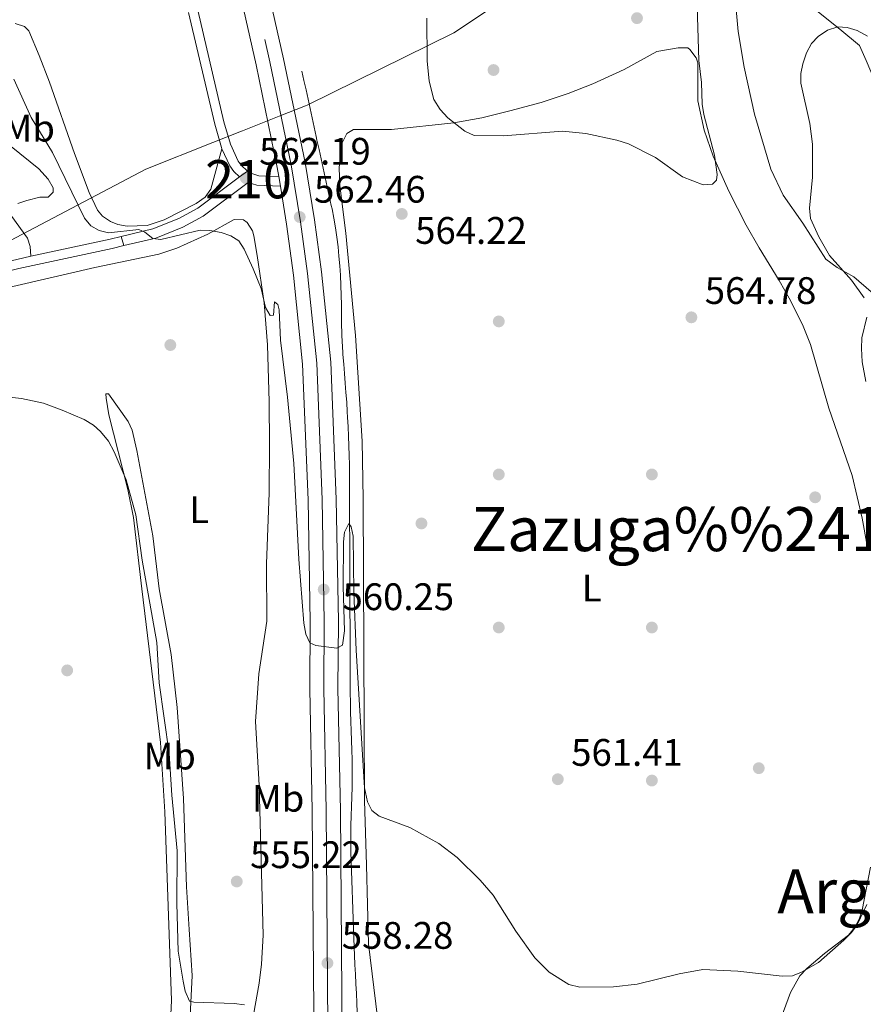
# Model space of a CAD drawing. Extents: x 607663 to 614568, y 720223 to 724959.
# Drawn here: x 611615 to 611835, y 721242 to 721499 of the extents above; entities that cross this region are included whole.
import ezdxf
from ezdxf.enums import TextEntityAlignment as Align

# ---------------------------------------------------------------- set-up
doc = ezdxf.new("R2010")
doc.units = 0
doc.header["$MEASUREMENT"] = 0
for name, pattern in [('DGN Style 2', [85.09255000000002, 51.05553000000001, -34.03702000000001]), ('DGN Style 3', [119.12957000000003, 85.09255000000002, -34.03702000000001]), ('DGN Style 4', [136.23317255000003, 68.07404000000001, -34.03702000000001, 0.08509255000000002, -34.03702000000001]), ('DGN Style 5', [59.56478500000002, 25.52776500000001, -34.03702000000001])]:
    doc.linetypes.add(name, pattern=pattern)
for name, color, linetype in [('Nivel 1', 7, 'Continuous'), ('Nivel 16', 7, 'Continuous'), ('Nivel 17', 7, 'Continuous'), ('Nivel 21', 7, 'Continuous'), ('Nivel 23', 7, 'Continuous'), ('Nivel 36', 7, 'Continuous'), ('Nivel 37', 7, 'Continuous'), ('Nivel 41', 7, 'Continuous'), ('Nivel 45', 7, 'Continuous'), ('Nivel 48', 7, 'Continuous'), ('Nivel 49', 7, 'Continuous'), ('Nivel 5', 7, 'Continuous'), ('Nivel 54', 7, 'Continuous'), ('Nivel 7', 7, 'Continuous')]:
    doc.layers.add(name, color=color, linetype=linetype)
doc.styles.add('Style-arial', font='arial.shx', dxfattribs={"bigfont": 'arialbig.shx'})
doc.styles.add('Style-arialn', font='arialn.shx', dxfattribs={"bigfont": 'arialnbig.shx'})
doc.styles.add('Style-times', font='times.shx', dxfattribs={"bigfont": 'timesbig.shx'})

# ---------------------------------------------------------------- blocks, each defined once
blk = doc.blocks.new('5PATER')
at = {"layer": 'Nivel 7', "linetype": 'Continuous', "lineweight": 0}
h = blk.add_hatch(color=53, dxfattribs=at)
edge = h.paths.add_edge_path()
edge.add_ellipse((1.001171767711639e-08, 1.001171767711639e-08), major_axis=(-1.095731442372465, -1.110710699892244), ratio=0.9994222409660322, start_angle=0, end_angle=360)
blk = doc.blocks.new('5PERFI')
at = {"layer": 'Nivel 17', "linetype": 'Continuous', "lineweight": 0}
h = blk.add_hatch(color=7, dxfattribs=at)
edge = h.paths.add_edge_path()
edge.add_arc((1.001171767711639e-08, 1.001171767711639e-08), 1.559999999576199, 315.0000000018422, 675.0000000018422)

msp = doc.modelspace()

# ---------------------------------------------------------------- linework, layer by layer
at = {"layer": 'Nivel 1', "color": 7, "linetype": 'Continuous', "lineweight": 0}
msp.add_polyline3d([(611302.602, 721337.4469999999, 568.688), (611339.935, 721339.469, 567.086), (611383.287, 721338.885, 565.271), (611405.736, 721340.503, 564.605), (611423.0789999999, 721347.03, 565.04), (611456.092, 721362.3559999999, 562.871), (611473.7409999999, 721371.1540000001, 562.783), (611496.933, 721382.716, 562.193), (611505.7590000001, 721386.9820000001, 561.294), (611547.139, 721406.983, 557.48), (611550.9169999999, 721408.95, 557.471), (611594.672, 721431.7309999999, 555.888), (611613.8859999999, 721441.9029999999, 557.564), (611647.763, 721459.8389999999, 561.682), (611665.2860000001, 721466.777, 562.5790000000001), (611672.351, 721469.574, 562.717), (611673.038, 721469.8459999999, 562.735), (611682.5719999999, 721473.621, 562.907), (611689.46, 721476.348, 562.355), (611689.9099999999, 721476.5260000001, 562.268), (611728.2239999999, 721495.4639999999, 565.3290000000001), (611765.213, 721520.1070000001, 566.356)], dxfattribs=at)
at = {"layer": 'Nivel 16', "color": 7, "linetype": 'DGN Style 2', "lineweight": 0}
for points in [[(611688.5619999999, 721485.4029999999, 562.446), (611689.095, 721482.9610000001, 562.371), (611689.628, 721480.52, 562.297), (611690.1610000001, 721478.078, 562.222), (611690.6939999999, 721475.6370000001, 562.148), (611691.227, 721473.196, 562.073), (611691.76, 721470.754, 561.999), (611692.2930000001, 721468.3130000001, 561.924), (611692.4909999999, 721467.4110000001, 561.897), (611693.024, 721464.969, 561.83), (611693.557, 721462.5279999999, 561.778), (611694.0900000001, 721460.0860000001, 561.737), (611694.6240000001, 721457.6440000001, 561.7040000000001), (611695.1570000001, 721455.202, 561.678), (611695.69, 721452.7590000001, 561.655), (611696.2239999999, 721450.3160000001, 561.631), (611696.4199999999, 721449.4180000001, 561.623), (611696.9140000001, 721446.966, 561.609), (611697.337, 721444.5, 561.613), (611697.6950000001, 721442.024, 561.6270000000001), (611697.9950000001, 721439.538, 561.644), (611698.2450000001, 721437.047, 561.654), (611698.45, 721434.5519999999, 561.6510000000001), (611698.619, 721432.0560000001, 561.626), (611698.7509999999, 721429.351, 561.575), (611698.8219999999, 721426.8530000001, 561.515), (611698.8640000001, 721424.3530000001, 561.444), (611698.8929999999, 721421.8530000001, 561.364), (611698.9299999999, 721419.354, 561.278), (611698.993, 721416.8570000001, 561.187), (611699.101, 721414.361, 561.093), (611699.131, 721413.842, 561.074), (611699.2930000001, 721411.3500000001, 560.973), (611699.4780000001, 721408.8589999999, 560.862), (611699.675, 721406.3700000001, 560.746), (611699.875, 721403.8800000001, 560.628), (611700.071, 721401.3900000001, 560.5120000000001), (611700.253, 721398.899, 560.402), (611700.412, 721396.406, 560.302), (611700.49, 721394.983, 560.251), (611700.615, 721392.486, 560.172), (611700.7320000001, 721389.9890000001, 560.107), (611700.835, 721387.4909999999, 560.054), (611700.9140000001, 721384.993, 560.014), (611700.963, 721382.494, 559.985), (611700.973, 721381.264, 559.976), (611700.9820000001, 721378.764, 559.966), (611700.9920000001, 721376.264, 559.969), (611701.0020000001, 721373.763, 559.9780000000001), (611701.0109999999, 721371.263, 559.989), (611701.021, 721368.763, 559.997), (611701.031, 721366.263, 559.996), (611701.041, 721363.764, 559.981), (611701.0430000001, 721363.257, 559.976), (611701.0519999999, 721360.757, 559.947), (611701.0619999999, 721358.257, 559.917), (611701.0719999999, 721355.757, 559.8870000000001), (611701.081, 721353.257, 559.856), (611701.091, 721350.7579999999, 559.824), (611701.101, 721348.2579999999, 559.792), (611701.111, 721345.7579999999, 559.759), (611701.1200000001, 721343.2579999999, 559.726), (611701.128, 721341.3910000001, 559.702), (611701.1370000001, 721338.8910000001, 559.668), (611701.1470000001, 721336.3910000001, 559.633), (611701.156, 721333.8910000001, 559.598), (611701.166, 721331.392, 559.561), (611701.176, 721328.892, 559.523), (611701.185, 721326.392, 559.4830000000001), (611701.1950000001, 721323.8929999999, 559.442), (611701.199, 721322.9550000001, 559.427), (611701.2239999999, 721320.456, 559.363), (611701.2779999999, 721317.9580000001, 559.266), (611701.3500000001, 721315.462, 559.145), (611701.433, 721312.9650000001, 559.013), (611701.5179999999, 721310.47, 558.8820000000001), (611701.598, 721307.973, 558.761), (611701.6640000001, 721305.476, 558.663), (611701.7050000001, 721303.2339999999, 558.604), (611701.71, 721300.7350000001, 558.561), (611701.6710000001, 721298.2350000001, 558.528), (611701.601, 721295.7350000001, 558.5), (611701.5160000001, 721293.2350000001, 558.477), (611701.4310000001, 721290.7350000001, 558.4540000000001), (611701.3600000001, 721288.2350000001, 558.429), (611701.318, 721285.736, 558.4), (611701.321, 721283.237, 558.363), (611701.361, 721281.3670000001, 558.33), (611701.44, 721278.868, 558.28), (611701.5220000001, 721276.3700000001, 558.231), (611701.6070000001, 721273.872, 558.181), (611701.6939999999, 721271.3740000001, 558.131), (611701.7820000001, 721268.8759999999, 558.081), (611701.8729999999, 721266.378, 558.03), (611701.9650000001, 721263.8800000001, 557.979), (611702.058, 721261.3829999999, 557.928), (611702.152, 721258.885, 557.876), (611702.246, 721256.3870000001, 557.823), (611702.324, 721254.3589999999, 557.7810000000001), (611702.4269999999, 721251.861, 557.727), (611702.5449999999, 721249.3640000001, 557.672)], [(611702.5449999999, 721249.3640000001, 557.672), (611702.6710000001, 721246.8659999999, 557.617), (611702.8, 721244.369, 557.5600000000001), (611702.9240000001, 721241.871, 557.503), (611703.038, 721239.3740000001, 557.445)]]:
    msp.add_polyline3d(points, dxfattribs=at)
at = {"layer": 'Nivel 21', "color": 7, "linetype": 'Continuous', "lineweight": 0, "extrusion": (0.05083223343983474, 0.005874731358604192, 0.9986899276427006), "elevation": 35892.70032119646, "flags": 128}
msp.add_lwpolyline([(646463.2588585783, -689522.7600493929), (646464.7708093829, -689521.4001543703), (646466.4101317325, -689520.532206825), (646471.055863023, -689518.9883510103)], dxfattribs=at)
at = {"layer": 'Nivel 21', "color": 7, "linetype": 'Continuous', "lineweight": 0, "extrusion": (0.007266395662772589, 0.005266823651474686, 0.9999597292204804), "elevation": 8806.820251228555, "flags": 128}
msp.add_lwpolyline([(611652.0563652902, 721421.4230102254), (611654.1314776368, 721422.9270310858)], dxfattribs=at)
at = {"layer": 'Nivel 21', "color": 7, "linetype": 'Continuous', "lineweight": 13, "extrusion": (0.003631312665459809, -0.02203288022078988, 0.9997506517914866), "elevation": -13112.01313727176, "flags": 128}
msp.add_lwpolyline([(720863.4206272201, 612242.7872957874), (720863.4206272198, 612240.2346896678)], dxfattribs=at)
at = {"layer": 'Nivel 21', "color": 7, "linetype": 'DGN Style 3', "lineweight": 0, "extrusion": (-0.2088227325137664, 0.6779919632510321, 0.70478362931647), "elevation": 361801.8012568725, "flags": 128}
msp.add_lwpolyline([(-796903.9348817435, -358647.2873143749), (-796900.9551853265, -358647.5635955024), (-796879.8170245099, -358650.1248343228)], dxfattribs=at)
at = {"layer": 'Nivel 21', "color": 7, "linetype": 'Continuous', "lineweight": 13}
for points in [[(611632.567, 721682.004, 574.612), (611635.2239999999, 721669.3770000001, 574.451), (611645.206, 721625.7650000001, 572.106), (611676.574, 721487.084, 563.064), (611682.1159999999, 721460.223, 562.765), (611682.507, 721457.844, 562.711)], [(611641.8219999999, 721673.872, 574.488), (611642.435, 721670.9610000001, 574.451), (611652.405, 721627.4029999999, 572.106), (611683.79, 721488.645, 563.064), (611689.3759999999, 721461.5700000001, 562.765), (611691.848, 721446.557, 562.432), (611693.6910000001, 721432.9550000001, 562.1270000000001), (611696.1000000001, 721409.365, 561.51), (611697.54, 721373.574, 560.809), (611698.0819999999, 721341.5530000001, 560.045), (611697.977, 721324.061, 559.496), (611698.5989999999, 721292.1840000001, 559.173), (611699.2860000001, 721208.3019999999, 557.301), (611699.1699999999, 721193.3219999999, 556.514), (611699.5689999999, 721177.361, 556.101), (611699.8489999999, 721150.2960000001, 554.899), (611700.075, 721122.0900000001, 553.467)], [(611682.922, 721455.3260000001, 562.654), (611684.5460000001, 721445.4610000001, 562.432), (611686.3589999999, 721432.084, 562.1270000000001), (611688.733, 721408.841, 561.51), (611690.1599999999, 721373.3630000001, 560.809), (611690.699, 721341.5120000001, 560.045), (611690.594, 721324.0109999999, 559.496), (611691.217, 721292.081, 559.173), (611691.9029999999, 721208.3, 557.301), (611691.787, 721193.2579999999, 556.514), (611692.1869999999, 721177.23, 556.101), (611692.467, 721150.2280000001, 554.899), (611692.675, 721124.1329999999, 553.572)]]:
    msp.add_polyline3d(points, dxfattribs=at)
at = {"layer": 'Nivel 21', "color": 7, "linetype": 'Continuous', "lineweight": 0}
for points in [[(611667.655, 721465.1140000001, 562.592), (611667.51, 721465.4269999999, 562.598), (611665.7609999999, 721471.547, 562.676), (611658.9180000001, 721500.7520000001, 563.136)], [(611682.507, 721457.844, 562.513), (611677.271, 721458.0619999999, 562.376), (611675.247, 721458.7320000001, 562.356), (611674.3670000001, 721459.3049999999, 562.376)], [(611672.2919999999, 721457.801, 562.399), (611661.3640000001, 721449.6440000001, 560.907), (611656.3999999999, 721446.94, 560.592), (611649.5900000001, 721444.1780000001, 560.1510000000001), (611641.3330000001, 721442.2139999999, 559.594)], [(611682.922, 721455.3260000001, 562.547), (611676.818, 721455.5789999999, 562.376), (611674.514, 721456.341, 562.212), (611662.717, 721447.533, 560.907), (611657.4709999999, 721444.6769999999, 560.592), (611650.3530000001, 721441.7890000001, 560.1510000000001), (611642.0490000001, 721439.815, 559.601)], [(611642.0490000001, 721439.815, 559.601), (611638.983, 721439.0860000001, 559.398), (611614.587, 721433.7930000001, 557.26), (611607.9720000001, 721432.182, 556.982), (611589.783, 721427.794, 555.407), (611579.25, 721424.7650000001, 555.394), (611578.2080000001, 721424.355, 555.394), (611574.4780000001, 721422.219, 556.199), (611570.287, 721419.3600000001, 556.199), (611565.7679999999, 721416.845, 556.199), (611558.723, 721413.8900000001, 557.273)]]:
    msp.add_polyline3d(points, dxfattribs=at)
at = {"layer": 'Nivel 21', "color": 7, "linetype": 'DGN Style 3', "lineweight": 0}
for points in [[(611674.3670000001, 721459.3049999999, 562.376), (611672.656, 721460.8160000001, 562.463), (611671.899, 721461.919, 562.513), (611669.8589999999, 721466.304, 562.598), (611668.182, 721472.176, 562.676), (611661.3489999999, 721501.331, 563.136)], [(611617.6950000001, 721437.0260000001, 557.581), (611614.0260000001, 721436.23, 557.26), (611607.9410000001, 721434.747, 557.005), (611589.182, 721430.027, 555.407), (611587.3489999999, 721429.4990000001, 555.404)]]:
    msp.add_polyline3d(points, dxfattribs=at)
at = {"layer": 'Nivel 23', "color": 7, "linetype": 'DGN Style 4', "lineweight": 0}
msp.add_polyline3d([(611637.1939999999, 721677.9380000001, 574.5500000000001), (611638.8289999999, 721670.169, 574.451), (611648.8049999999, 721626.584, 572.106), (611680.182, 721487.8640000001, 563.064), (611685.746, 721460.896, 562.765), (611688.1969999999, 721446.0090000001, 562.432), (611690.0249999999, 721432.5190000001, 562.1270000000001), (611692.416, 721409.1030000001, 561.51), (611693.8500000001, 721373.4680000001, 560.809), (611694.3899999999, 721341.5320000001, 560.045), (611694.2849999999, 721324.0360000001, 559.496), (611694.908, 721292.132, 559.173), (611695.594, 721208.301, 557.301), (611695.4780000001, 721193.29, 556.514), (611695.878, 721177.2949999999, 556.101), (611696.158, 721150.2620000001, 554.989), (611696.469, 721111.3670000001, 552.924), (611696.365, 721098.3640000001, 551.813), (611696.8670000001, 721057.537, 549.8870000000001), (611696.817, 721023.956, 548.191)], dxfattribs=at)
at = {"layer": 'Nivel 36', "color": 92, "linetype": 'Continuous', "lineweight": 0}
for points in [[(611837.26, 721427.7, 559.4350000000001), (611832.798, 721431.6270000001, 559.215), (611828.3729999999, 721434.0819999999, 559.703), (611825.4909999999, 721436.314, 560.038), (611819.452, 721445.7239999999, 560.038), (611814.2779999999, 721452.9920000001, 560.861), (611811.0860000001, 721459.7820000001, 560.673), (611806.773, 721474.1669999999, 560.745), (611804.0819999999, 721486.4610000001, 561.056), (611802.5349999999, 721495.8219999999, 561.41), (611801.2849999999, 721509.368, 562.335)], [(611822.2339999999, 721501.9010000001, 560.861), (611829.1159999999, 721496.354, 560.312), (611834.277, 721492.0860000001, 559.215), (611836.007, 721488.2339999999, 558.666), (611838.1710000001, 721483.098, 558.94), (611839.8330000001, 721481.3, 558.686), (611846.7679999999, 721477.557, 558.117), (611848.9280000001, 721473.2779999999, 557.843), (611854.108, 721464.2949999999, 557.568), (611859.2350000001, 721451.1429999999, 557.568), (611860.426, 721448.9480000001, 557.568)], [(611613.638, 721497.8400000001, 561.1750000000001), (611616.0800000001, 721497.0689999999, 561.494), (611617.2350000001, 721495.9920000001, 561.727), (611619.892, 721489.517, 562.089), (611622.568, 721482.517, 561.768), (611629.1030000001, 721463.8940000001, 561.613), (611632.9950000001, 721453.6710000001, 560.979), (611635.132, 721449.1229999999, 560.671), (611636.413, 721447.5390000001, 560.544), (611638.5730000001, 721446.135, 560.396), (611640.449, 721445.3300000001, 560.4540000000001), (611642.8659999999, 721444.8659999999, 560.671), (611648.139, 721445.064, 560.87), (611652.5279999999, 721446.5830000001, 560.953), (611660.909, 721450.787, 561.294), (611663.281, 721452.496, 561.515), (611664.72, 721454.5730000001, 561.613), (611667.655, 721465.1140000001, 562.592)], [(611728.226, 721471.949, 564.972), (611735.6070000001, 721473.237, 565.144), (611742.9029999999, 721475.003, 565.24), (611751.033, 721477.2350000001, 565.177), (611758.1540000001, 721479.5700000001, 565.001), (611764.5619999999, 721482.1030000001, 564.937), (611772.7620000001, 721485.8430000001, 564.972), (611781.318, 721490.592, 565.521), (611786.889, 721491.4709999999, 565.246), (611789.3910000001, 721491.513, 565.246), (611789.892, 721491.054, 565.246), (611791.615, 721488.9169999999, 565.246), (611792.0490000001, 721487.6329999999, 565.246), (611792.041, 721477.632, 564.976), (611793.685, 721470.024, 564.964), (611796.0020000001, 721463.209, 564.972), (611800.104, 721454.0460000001, 564.623), (611804.608, 721445.1680000001, 564.19), (611808.04, 721439.209, 564.219), (611813.2779999999, 721430.7, 564.676), (611816.206, 721425.5009999999, 564.615), (611819.56, 721418.798, 564.118), (611821.49, 721414.0020000001, 563.874), (611826.271, 721397.2990000001, 563.874), (611832.342, 721379.744, 563.051), (611834.9580000001, 721368.6070000001, 562.777), (611836.273, 721361.3230000001, 562.2280000000001)], [(611708.2679999999, 721238.0430000001, 559.143), (611705.929, 721257.2820000001, 559.193), (611705.44, 721277.882, 560.26), (611704.9269999999, 721294.77, 560.5310000000001), (611704.5970000001, 721373.673, 562.227), (611704.273, 721388.6640000001, 562.465), (611702.6030000001, 721416.3060000001, 562.943), (611700.04, 721443.1130000001, 563.599), (611698.4680000001, 721455.5190000001, 563.8340000000001), (611698.2779999999, 721460.1740000001, 563.876), (611698.672, 721464.1159999999, 563.873), (611699.091, 721466.6910000001, 564.422), (611700.324, 721469.1429999999, 564.672), (611702.078, 721470.132, 564.697), (611705.9369999999, 721470.1470000001, 564.148), (611711.94, 721470.1710000001, 564.148), (611728.226, 721471.949, 564.972)], [(611614.354, 721450.8260000001, 558.077), (611616.685, 721451.6240000001, 558.75), (611620.112, 721452.4950000001, 558.476), (611622.256, 721452.503, 558.75), (611623.537, 721453.794, 558.75), (611623.523, 721454.8929999999, 558.75), (611622.237, 721457.219, 558.75), (611619.787, 721459.8430000001, 558.593), (611607.5160000001, 721469.726, 558.266)], [(611675.919, 721238.7390000001, 554.836), (611677.3870000001, 721247.0719999999, 554.823), (611678.0109999999, 721252.038, 554.836), (611678.4110000001, 721259.5490000001, 554.947), (611677.4010000001, 721298.77, 556.208), (611676.4550000001, 721315.4569999999, 556.52), (611677.288, 721327.925, 557.032), (611679.378, 721341.6540000001, 557.032), (611679.3200000001, 721356.6599999999, 557.306), (611680.044, 721375.1740000001, 558.044), (611680.112, 721387.75, 558.263), (611679.979, 721398.9510000001, 558.556), (611679.581, 721413.922, 559.3820000000001), (611678.69, 721424.8970000001, 559.9060000000001), (611676.862, 721437.256, 560.324), (611675.9850000001, 721442.3970000001, 560.873), (611675.649, 721443.6669999999, 561.003), (611674.257, 721445.821, 561.148), (611673.2690000001, 721446.5220000001, 561.0500000000001), (611670.8230000001, 721446.665, 560.599), (611663.9780000001, 721442.7790000001, 560.0500000000001), (611655.872, 721439.1240000001, 559.141), (611651.1359999999, 721437.584, 558.678), (611634.4280000001, 721434.0889999999, 557.855), (611608.023, 721428.014, 555.433)], [(611617.6950000001, 721437.0260000001, 557.581), (611617.5900000001, 721439.622, 557.378), (611616.858, 721441.7609999999, 557.418), (611612.7649999999, 721447.398, 557.904)], [(611653.358, 721218.638, 551.337), (611654.494, 721242.5079999999, 551.794), (611652.726, 721291.8019999999, 553.249), (611651.5819999999, 721309.926, 553.768), (611646.7590000001, 721350.1000000001, 554.699), (611644.5430000001, 721368.743, 554.836), (611643.0590000001, 721376.0889999999, 555.0310000000001), (611638.1410000001, 721395.6000000001, 556.089), (611637.369, 721399.9299999999, 556.16), (611637.3430000001, 721401.085, 556.208), (611637.986, 721401.088, 556.346)], [(611637.986, 721401.088, 556.346), (611643.1599999999, 721393.8200000001, 557.443), (611644.1799999999, 721391.564, 557.567), (611645.4650000001, 721386.247, 557.486), (611649.6340000001, 721363.933, 556.936), (611651.2620000001, 721350.118, 556.7570000000001), (611654.4040000001, 721332.9610000001, 556.562), (611655.966, 721319.095, 556.21), (611657.6359999999, 721295.274, 555.943), (611658.3700000001, 721272.189, 555.407), (611659.104, 721261.0719999999, 554.974), (611659.8659999999, 721249.041, 554.974), (611658.6170000001, 721222.808, 554.562)], [(611837.0889999999, 721277.3900000001, 560.532), (611834.9280000001, 721266.135, 560.033), (611834.1540000001, 721263.7450000001, 560.154), (611832.97, 721261.523, 560.422), (611831.3800000001, 721259.5419999999, 560.582), (611825.104, 721254.7679999999, 560.065), (611820.4569999999, 721250.854, 560.061), (611818.702, 721248.9210000001, 560.033), (611816.216, 721244.5630000001, 559.873), (611809.814, 721227.084, 559.294)]]:
    msp.add_polyline3d(points, dxfattribs=at)
at = {"layer": 'Nivel 49', "color": 7, "linetype": 'DGN Style 5', "lineweight": 0, "extrusion": (-0.0007996322202387344, 0.002679214659710508, 0.9999960911909204), "elevation": 2003.402251440128, "flags": 128}
msp.add_lwpolyline([(611641.5849242553, 721439.4357750674), (611642.3009296239, 721437.0367664574)], dxfattribs=at)
at = {"layer": 'Nivel 5', "color": 30, "linetype": 'Continuous', "lineweight": 0, "flags": 128}
for points, elevation in [([(611791.7239999999, 721505.4839999999), (611792.2380000001, 721488.158), (611792.9310000001, 721482.423), (611793.182, 721476.808), (611793.5860000001, 721474.058), (611796.328, 721463.419), (611797.0700000001, 721458.3859999999), (611796.851, 721456.9240000001), (611795.844, 721455.909), (611793.372, 721455.6740000001), (611787.969, 721457.7890000001), (611780.925, 721462.854), (611773.8859999999, 721466.388), (611770.8470000001, 721467.388), (611762.7479999999, 721469.155), (611756.6769999999, 721469.693), (611741.1969999999, 721468.4839999999), (611733.5279999999, 721468.592), (611731.163, 721469.706), (611726.6710000001, 721473.253), (611724.699, 721475.3840000001), (611723.0009999999, 721477.97), (611721.783, 721482.8200000001), (611721.3130000001, 721488.101), (611721.1570000001, 721499.227)], 565), ([(611836.335, 721494.554), (611833.669, 721496.0719999999), (611831.0630000001, 721496.79), (611828.5700000001, 721496.9639999999), (611825.8759999999, 721496.1669999999), (611823.467, 721494.46), (611821.7309999999, 721492.666), (611820.392, 721490.1880000001), (611819.4040000001, 721487.3559999999), (611818.9410000001, 721484.815), (611818.9610000001, 721482.315), (611821.2760000001, 721471.75), (611821.946, 721466.3670000001), (611821.979, 721457.713), (611821.2239999999, 721449.6170000001), (611821.459, 721446.9210000001), (611823.6140000001, 721442.0959999999), (611826.442, 721437.274), (611832.2, 721430.7779999999), (611835.477, 721426.182)], 560), ([(611689.02, 721341.091), (611687.719, 721357.8330000001), (611686.4820000001, 721382.8729999999), (611684.8160000001, 721400.1840000001), (611682.9750000001, 721415.1159999999), (611682.632, 721423.0020000001), (611682.29, 721424.462), (611681.388, 721425.1329999999), (611681.1769999999, 721421.648), (611680.2779999999, 721421.5320000001), (611679.033, 721423.663), (611677.8899999999, 721428.604), (611675.8470000001, 721433.7660000001), (611673.467, 721438.9269999999), (611672.1100000001, 721441.057), (611669.969, 721442.3970000001), (611667.493, 721443.287), (611664.4809999999, 721443.7579999999), (611661.969, 721443.825), (611651.652, 721441.4269999999), (611649.628, 721441.6440000001), (611647.486, 721443.3219999999), (611645.9099999999, 721443.99), (611638.01, 721443.172), (611635.571, 721443.7250000001), (611633.4310000001, 721444.953), (611631.737, 721446.969), (611623.3530000001, 721464.1329999999), (611617.81, 721473.328), (611613.2749999999, 721483.3130000001)], 560), ([(611836.1710000001, 721421.1270000001), (611834.8430000001, 721415.727), (611834.7420000001, 721412.9169999999), (611834.9310000001, 721409.429), (611835.8999999999, 721404.267)], 560), ([(611673.592, 721241.405), (611670.8929999999, 721241.7320000001), (611660.327, 721242.0279999999), (611659.2010000001, 721242.361), (611658.067, 721244.9410000001), (611657.4950000001, 721247.524), (611656.2280000001, 721255.3870000001), (611655.835, 721267.8330000001), (611655.997, 721281.6669999999), (611654.565, 721296.159), (611653.892, 721307.0800000001), (611651.284, 721325.5760000001), (611650.6259999999, 721336.0590000001), (611646.8389999999, 721357.6300000001), (611645.142, 721369.469), (611642.656, 721378.6370000001), (611639.5360000001, 721385.925), (611638.03, 721388.6699999999), (611635.9680000001, 721391.1969999999), (611634.1140000001, 721392.872), (611631.635, 721394.324), (611625.885, 721396.8260000001), (611621.003, 721398.608), (611615.317, 721399.8800000001), (611608.935, 721400.5530000001)], 555), ([(611836.206, 721267.5959999999), (611833.6240000001, 721262.3189999999), (611832.189, 721260.274), (611830.1740000001, 721258.244), (611823.5689999999, 721252.4299999999), (611819.0789999999, 721249.8829999999), (611816.7220000001, 721248.9750000001), (611814.0249999999, 721248.852), (611802.443, 721250.156), (611793.338, 721250.5700000001), (611787.1140000001, 721249.4610000001), (611776.156, 721246.794), (611769.977, 721246.095), (611761.2110000001, 721245.949), (611758.2860000001, 721246.7239999999), (611753.186, 721249.8900000001), (611749.379, 721253.658), (611744.452, 721260.5959999999), (611738.4880000001, 721270.077), (611735.139, 721273.946), (611729.159, 721279.8800000001), (611724.3230000001, 721283.5260000001), (611716.7649999999, 721287.699), (611708.773, 721290.703), (611706.858, 721292.176), (611705.7239999999, 721294.3999999999), (611704.923, 721298.1059999999), (611702.76, 721334.064), (611702.139, 721349.2350000001), (611701.96, 721363.878), (611701.398, 721366.3160000001), (611700.8260000001, 721367.21), (611699.7180000001, 721364.9610000001), (611699.3899999999, 721362.3740000001), (611699.3260000001, 721350.71), (611699.706, 721339.1270000001), (611699.158, 721335.399), (611697.7, 721334.6059999999), (611692.19, 721335.2590000001), (611690.6340000001, 721336.0220000001), (611689.5930000001, 721338.284), (611689.02, 721341.091)], 560)]:
    msp.add_lwpolyline(points, dxfattribs=dict(at, elevation=elevation))
at = {"layer": 'Nivel 54', "color": 9, "linetype": 'Continuous', "lineweight": 0}
for points in [[(611645.206, 721625.7650000001, 572.106), (611676.574, 721487.084, 563.064), (611682.1159999999, 721460.223, 562.765), (611682.507, 721457.844, 562.711), (611682.922, 721455.3260000001, 562.654), (611684.5460000001, 721445.4610000001, 562.432), (611686.3589999999, 721432.084, 562.1270000000001), (611688.733, 721408.841, 561.51), (611690.1599999999, 721373.3630000001, 560.809), (611690.699, 721341.5120000001, 560.045), (611690.594, 721324.0109999999, 559.496), (611691.217, 721292.081, 559.173), (611691.9029999999, 721208.3, 557.301), (611691.787, 721193.2579999999, 556.514), (611692.1869999999, 721177.23, 556.101), (611692.467, 721150.2280000001, 554.899), (611692.675, 721124.1329999999, 553.572), (611692.6950000001, 721121.6340000001, 553.445), (611692.7779999999, 721111.3670000001, 552.924), (611692.6740000001, 721098.3559999999, 551.813), (611693.176, 721057.517, 549.892), (611693.1259999999, 721023.9480000001, 548.191)], [(611700.5090000001, 721023.9650000001, 548.191), (611700.5590000001, 721057.557, 549.892), (611700.057, 721098.372, 551.813), (611700.1610000001, 721111.368, 552.924), (611700.098, 721119.217, 553.322), (611700.075, 721122.0900000001, 553.467), (611699.8489999999, 721150.2960000001, 554.899), (611699.5689999999, 721177.361, 556.101), (611699.1699999999, 721193.3219999999, 556.514), (611699.2860000001, 721208.3019999999, 557.301), (611698.5989999999, 721292.1840000001, 559.173), (611697.977, 721324.061, 559.496), (611698.0819999999, 721341.5530000001, 560.045), (611697.54, 721373.574, 560.809), (611696.1000000001, 721409.365, 561.51), (611693.6910000001, 721432.9550000001, 562.1270000000001), (611691.848, 721446.557, 562.432), (611689.3759999999, 721461.5700000001, 562.765), (611683.79, 721488.645, 563.064), (611652.405, 721627.4029999999, 572.106)]]:
    msp.add_polyline3d(points, dxfattribs=at)
at = {"layer": 'Nivel 54', "color": 33, "linetype": 'Continuous', "lineweight": 0}
msp.add_polyline3d([(611682.922, 721455.3260000001, 562.654), (611682.507, 721457.844, 562.711), (611682.507, 721457.844, 562.513), (611677.271, 721458.0619999999, 562.376), (611675.247, 721458.7320000001, 562.356), (611674.3670000001, 721459.3049999999, 562.376), (611672.2919999999, 721457.801, 562.399), (611661.3640000001, 721449.6440000001, 560.907), (611656.3999999999, 721446.94, 560.592), (611649.5900000001, 721444.1780000001, 560.1510000000001), (611641.3330000001, 721442.2139999999, 559.594), (611642.0490000001, 721439.815, 559.601), (611650.3530000001, 721441.7890000001, 560.1510000000001), (611657.4709999999, 721444.6769999999, 560.592), (611662.717, 721447.533, 560.907), (611674.514, 721456.341, 562.212), (611676.818, 721455.5789999999, 562.376)], close=True, dxfattribs=at)

# ---------------------------------------------------------------- block references
at = {"layer": 'Nivel 17', "color": 7, "linetype": 'Continuous', "lineweight": 0}
for p in [(611738.6240000001, 721485.7150000001, 565.791), (611740, 721420, 564.121), (611654.179, 721413.8319999999, 558.368), (611740, 721380, 562.8530000000001), (611780, 721380, 563.073), (611822.665, 721374.031, 563.318), (611719.791, 721367.199, 561.745), (611740, 721340, 561.756), (611780, 721340, 561.975), (611627.223, 721328.787, 552.753), (611807.9340000001, 721303.229, 561.745), (611780, 721300, 561.732)]:
    msp.add_blockref('5PERFI', p, dxfattribs=at)
at = {"layer": 'Nivel 7', "color": 53, "linetype": 'Continuous', "lineweight": 0}
for p in [(611776.1130000001, 721499.2679999999, 566.1800000000001), (611673.9029999999, 721457.47, 562.19), (611687.986, 721447.2890000001, 562.461), (611714.6529999999, 721448.1059999999, 564.217), (611790.3260000001, 721421.068, 564.779), (611694.2479999999, 721349.926, 560.246), (611755.423, 721300.345, 561.407), (611671.531, 721273.611, 555.221), (611695.2339999999, 721252.2779999999, 558.283)]:
    msp.add_blockref('5PATER', p, dxfattribs=at)

# ---------------------------------------------------------------- texts
at = {"layer": 'Nivel 37', "color": 92, "linetype": 'Continuous', "lineweight": 0, "style": 'Style-arialn'}
for s, p in [('Mb', (611617.1788623526, 721470.5160009998, 559.576)), ('L', (611661.7271597835, 721370.790001, 557.447)), ('L', (611764.2851597834, 721350.324001, 562.172)), ('Mb', (611654.0048623525, 721306.396001, 555.022)), ('Mb', (611682.3448623526, 721295.359001, 557.244))]:
    msp.add_text(s, height=7.000002, dxfattribs=at).set_placement(p, align=Align.MIDDLE_CENTER)
at = {"layer": 'Nivel 41', "color": 7, "linetype": 'Continuous', "lineweight": 0, "style": 'Style-arial'}
for s, p in [('562.19', (611677.4029999999, 721460.97, 562.19)), ('562.46', (611691.736, 721451.0390000001, 562.461)), ('564.22', (611718.1529999999, 721440.28, 564.217)), ('564.78', (611793.8260000001, 721424.568, 564.779)), ('560.25', (611699.1669999999, 721344.5430000001, 560.246)), ('561.41', (611758.923, 721303.845, 561.407)), ('555.22', (611675.031, 721277.111, 555.221)), ('558.28', (611698.9839999999, 721256.0279999999, 558.283))]:
    msp.add_text(s, height=7.000002, dxfattribs=at).set_placement(p)
at = {"layer": 'Nivel 45', "color": 7, "linetype": 'Continuous', "lineweight": 0, "style": 'Style-times'}
for s, p in [('Zazuga%%241a', (611791.1255181828, 721365.7140009999, 562.787)), ('Argiziragi', (611847.1023783318, 721271.065001, 555.453))]:
    msp.add_text(s, height=11.500002, dxfattribs=at).set_placement(p, align=Align.MIDDLE_CENTER)
at = {"layer": 'Nivel 48', "color": 7, "linetype": 'Continuous', "lineweight": 0, "style": 'Style-arialn'}
msp.add_text('210', height=10.000002, dxfattribs=at).set_placement((611674.626660008, 721457.166001, 562.248), align=Align.MIDDLE_CENTER)

doc.saveas('drawing.dxf')
